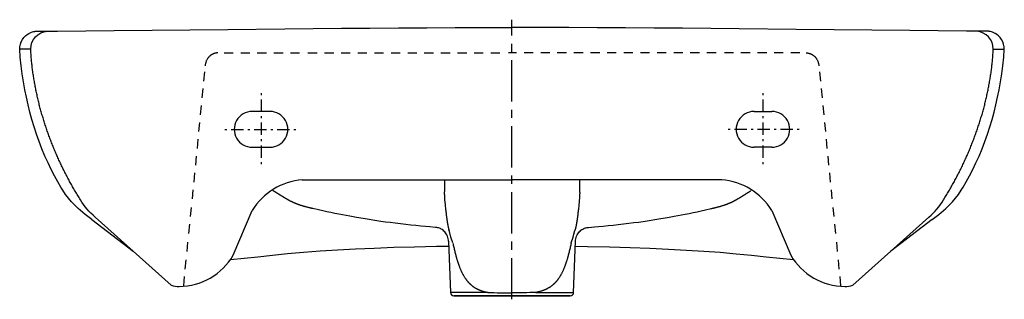
# Model space of a CAD drawing. Extents: x -275 to 275, y -152 to 4.
import ezdxf

# ---------------------------------------------------------------- set-up
doc = ezdxf.new("R2010")
doc.units = 0
doc.header["$LTSCALE"] = 30.734
doc.linetypes.add('CENTER', pattern=[0.6, 0.375, -0.075, 0.075, -0.075])
doc.layers.get('0').update_dxf_attribs({"linetype": 'CONTINUOUS'})
doc.layers.get('Defpoints').update_dxf_attribs({"color": 5, "linetype": 'CONTINUOUS'})

msp = doc.modelspace()

# ---------------------------------------------------------------- linework, layer by layer
at = {"linetype": 'Continuous'}
for points in [[(-190.48, -143.96), (-233, -106.07, -0.071359), (-241.25, -96.28), (-241.62, -95.68), (-241.99, -95.09), (-242.36, -94.49), (-242.72, -93.89), (-243.08, -93.29), (-243.44, -92.69), (-243.8, -92.09), (-244.15, -91.49), (-244.5, -90.88), (-244.85, -90.27), (-245.2, -89.67), (-245.55, -89.06), (-245.89, -88.45), (-246.23, -87.84), (-246.57, -87.22), (-246.91, -86.61), (-247.24, -86), (-247.58, -85.38), (-247.91, -84.76), (-248.24, -84.14), (-248.56, -83.53), (-248.89, -82.9), (-249.21, -82.28), (-249.53, -81.66), (-249.84, -81.04), (-250.16, -80.41), (-250.47, -79.78), (-250.78, -79.16), (-251.09, -78.53), (-251.4, -77.9), (-251.7, -77.27), (-252, -76.64), (-252.3, -76), (-252.6, -75.37), (-252.89, -74.73), (-253.19, -74.1), (-253.48, -73.46), (-253.76, -72.82), (-254.05, -72.18), (-254.33, -71.54), (-254.61, -70.9), (-254.89, -70.26), (-255.17, -69.62), (-255.44, -68.97), (-255.71, -68.33), (-255.98, -67.68), (-256.25, -67.04), (-256.51, -66.39), (-256.77, -65.74), (-257.03, -65.09), (-257.29, -64.44), (-257.54, -63.79), (-257.79, -63.13), (-258.04, -62.48), (-258.29, -61.82), (-258.53, -61.17), (-258.78, -60.51), (-259.02, -59.86), (-259.25, -59.2), (-259.49, -58.54), (-259.72, -57.88), (-259.95, -57.22), (-260.18, -56.55), (-260.4, -55.89), (-260.62, -55.23), (-260.84, -54.56), (-261.06, -53.9), (-261.27, -53.23), (-261.49, -52.56), (-261.7, -51.9), (-261.9, -51.23), (-262.11, -50.56), (-262.31, -49.89), (-262.51, -49.22), (-262.7, -48.54), (-262.9, -47.87), (-263.09, -47.2), (-263.28, -46.52), (-263.46, -45.85), (-263.65, -45.17), (-263.83, -44.5), (-264, -43.82), (-264.18, -43.14), (-264.35, -42.46), (-264.52, -41.78), (-264.69, -41.1), (-264.85, -40.42), (-265.01, -39.74), (-265.17, -39.06), (-265.32, -38.37), (-265.48, -37.69), (-265.63, -37.01), (-265.77, -36.32), (-265.92, -35.64), (-266.06, -34.95), (-266.19, -34.26), (-266.33, -33.58), (-266.46, -32.89), (-266.59, -32.2), (-266.72, -31.51), (-266.84, -30.82), (-266.96, -30.13), (-267.08, -29.44), (-267.19, -28.75), (-267.31, -28.06), (-267.41, -27.37), (-267.52, -26.67), (-267.62, -25.98), (-267.72, -25.29), (-267.82, -24.59), (-267.91, -23.9), (-268, -23.2), (-268.09, -22.51), (-268.17, -21.81), (-268.25, -21.12), (-268.33, -20.42), (-268.4, -19.73), (-268.47, -19.03), (-268.54, -18.33), (-268.61, -17.64), (-268.67, -16.94), (-268.73, -16.24), (-268.78, -15.54), (-268.83, -14.85), (-268.88, -14.15), (-268.93, -13.45), (-268.97, -12.75), (-269.01, -12.05, -0.39446), (-259.68, -2.08, -0.017082), (-259.01, -2.05, 0.00289), (-257.09, -2.04), (-256.48, -2.03), (-255.24, -2.01), (-254.62, -2.01), (-254.01, -2), (-222.26, -1.69), (-158.76, -1.02), (-127.01, -0.71), (-111.14, -0.56), (-95.26, -0.43), (-79.39, -0.31), (-63.51, -0.2), (-47.64, -0.12), (-31.76, -0.05), (-15.89, -0.01), (-0.01, 0)], [(190.46, -143.96), (232.99, -106.07, 0.071359), (241.24, -96.28), (241.61, -95.68), (241.98, -95.09), (242.34, -94.49), (242.71, -93.89), (243.07, -93.29), (243.43, -92.69), (243.78, -92.09), (244.14, -91.49), (244.49, -90.88), (244.84, -90.27), (245.19, -89.67), (245.53, -89.06), (245.88, -88.45), (246.22, -87.84), (246.56, -87.22), (246.9, -86.61), (247.23, -86), (247.56, -85.38), (247.9, -84.76), (248.22, -84.14), (248.55, -83.53), (248.87, -82.9), (249.2, -82.28), (249.52, -81.66), (249.83, -81.04), (250.15, -80.41), (250.46, -79.78), (250.77, -79.16), (251.08, -78.53), (251.39, -77.9), (251.69, -77.27), (251.99, -76.64), (252.29, -76), (252.59, -75.37), (252.88, -74.73), (253.17, -74.1), (253.46, -73.46), (253.75, -72.82), (254.04, -72.18), (254.32, -71.54), (254.6, -70.9), (254.88, -70.26), (255.15, -69.62), (255.43, -68.97), (255.7, -68.33), (255.97, -67.68), (256.23, -67.04), (256.5, -66.39), (256.76, -65.74), (257.02, -65.09), (257.27, -64.44), (257.53, -63.79), (257.78, -63.13), (258.03, -62.48), (258.28, -61.82), (258.52, -61.17), (258.76, -60.51), (259, -59.86), (259.24, -59.2), (259.48, -58.54), (259.71, -57.88), (259.94, -57.22), (260.16, -56.55), (260.39, -55.89), (260.61, -55.23), (260.83, -54.56), (261.05, -53.9), (261.26, -53.23), (261.47, -52.56), (261.68, -51.9), (261.89, -51.23), (262.1, -50.56), (262.3, -49.89), (262.5, -49.22), (262.69, -48.54), (262.89, -47.87), (263.08, -47.2), (263.26, -46.52), (263.45, -45.85), (263.63, -45.17), (263.81, -44.5), (263.99, -43.82), (264.17, -43.14), (264.34, -42.46), (264.51, -41.78), (264.67, -41.1), (264.84, -40.42), (265, -39.74), (265.16, -39.06), (265.31, -38.37), (265.46, -37.69), (265.61, -37.01), (265.76, -36.32), (265.9, -35.64), (266.04, -34.95), (266.18, -34.26), (266.32, -33.58), (266.45, -32.89), (266.58, -32.2), (266.71, -31.51), (266.83, -30.82), (266.95, -30.13), (267.07, -29.44), (267.18, -28.75), (267.29, -28.06), (267.4, -27.37), (267.51, -26.67), (267.61, -25.98), (267.71, -25.29), (267.81, -24.59), (267.9, -23.9), (267.99, -23.2), (268.08, -22.51), (268.16, -21.81), (268.24, -21.12), (268.32, -20.42), (268.39, -19.73), (268.46, -19.03), (268.53, -18.33), (268.59, -17.64), (268.66, -16.94), (268.71, -16.24), (268.77, -15.54), (268.82, -14.85), (268.87, -14.15), (268.91, -13.45), (268.96, -12.75), (268.99, -12.05, 0.39446), (259.67, -2.08, 0.017082), (258.99, -2.05, -0.00289), (257.08, -2.04), (256.46, -2.03), (255.23, -2.01), (254.61, -2.01), (253.99, -2), (222.25, -1.69), (158.75, -1.02), (127, -0.71), (111.12, -0.56), (95.25, -0.43), (79.38, -0.31), (63.5, -0.2), (47.63, -0.12), (31.75, -0.05), (15.88, -0.01), (0, 0), (-0.01, 0)], [(-145.27, -46.92, 1.000061), (-145.27, -66.92)], [(-135.27, -66.92, 1.000061), (-135.27, -46.92)], [(135.26, -46.92, 1.000061), (135.26, -66.92)], [(145.26, -66.92, 1.000061), (145.26, -46.92)], [(145.19, -102.35), (155.81, -127.27, 0.267577), (186.07, -144.77)], [(-34.7, -115.02, 0.007265), (-34.84, -114.83)], [(34.82, -114.83, 0.007265), (34.69, -115.02)], [(-35.46, -119.39), (-34.46, -148.12, 0.404026), (-32.46, -150.05), (-0.01, -150.05)], [(-0.01, -150.05), (32.45, -150.05, 0.404026), (34.45, -148.12), (35.45, -119.39)], [(-186.08, -144.77, 0.267577), (-155.82, -127.27)], [(-190.48, -143.96, 0.13499), (-186.04, -144.77)], [(186.02, -144.77, 0.13499), (190.46, -143.96)]]:
    msp.add_lwpolyline(points, format="xyb", dxfattribs=at)
for points in [[(-251.04, -90.97), (-252.1, -89.23), (-253.88, -86.19), (-255.68, -82.92), (-257.49, -79.42), (-259.28, -75.72), (-261.03, -71.85), (-262.7, -67.85), (-264.28, -63.76), (-265.76, -59.64), (-267.11, -55.51), (-268.34, -51.42), (-269.47, -47.32), (-270.5, -43.2), (-271.44, -39.01), (-272.29, -34.75), (-273.06, -30.4), (-273.73, -25.96), (-274.32, -21.38), (-274.8, -16.65), (-275.15, -12.05), (-275.08, -10.87), (-274.79, -9.36), (-274.28, -7.95), (-273.61, -6.7), (-272.81, -5.6), (-271.93, -4.67), (-271.02, -3.92), (-270.13, -3.34), (-269.31, -2.92), (-268.58, -2.62), (-267.95, -2.41), (-267.45, -2.27), (-267.06, -2.19), (-266.76, -2.13), (-266.52, -2.1), (-266.34, -2.07), (-266.19, -2.05), (-266.06, -2.04), (-265.96, -2.03), (-265.87, -2.02), (-265.79, -2.02), (-265.72, -2.01), (-265.66, -2.01), (-265.6, -2.01), (-265.5, -2), (-265.42, -2), (-265.34, -1.99), (-265.28, -1.99), (-265.18, -1.99), (-265.06, -1.99), (-264.95, -1.99), (-264.75, -1.98), (-264.44, -1.98), (-263.43, -1.98), (-257.04, -2)], [(-265.11, -2), (-263.28, -2.03)], [(-263.28, -2.03), (-259.7, -2.05)], [(-259.7, -2.05), (-259.44, -2.05)], [(251.03, -90.97), (252.09, -89.23), (253.87, -86.19), (255.67, -82.92), (257.48, -79.42), (259.27, -75.72), (261.02, -71.85), (262.69, -67.85), (264.27, -63.76), (265.75, -59.64), (267.1, -55.51), (268.33, -51.42), (269.46, -47.32), (270.49, -43.2), (271.43, -39.01), (272.28, -34.75), (273.05, -30.4), (273.72, -25.96), (274.3, -21.38), (274.79, -16.65), (275.14, -12.05), (275.07, -10.87), (274.77, -9.36), (274.27, -7.95), (273.6, -6.7), (272.8, -5.6), (271.92, -4.67), (271.01, -3.92), (270.12, -3.34), (269.3, -2.92), (268.57, -2.62), (267.94, -2.41), (267.43, -2.27), (267.04, -2.19), (266.74, -2.13), (266.51, -2.1), (266.32, -2.07), (266.17, -2.05), (266.05, -2.04), (265.94, -2.03), (265.85, -2.02), (265.78, -2.02), (265.71, -2.01), (265.65, -2.01), (265.59, -2.01), (265.49, -2), (265.41, -2), (265.33, -1.99), (265.26, -1.99), (265.17, -1.99), (265.05, -1.99), (264.93, -1.99), (264.74, -1.98), (264.43, -1.98), (263.42, -1.98), (257.03, -2)], [(259.69, -2.05), (259.43, -2.05)], [(263.27, -2.03), (259.69, -2.05)], [(265.09, -2), (263.27, -2.03)], [(-269.01, -12.05), (-275.15, -12.05)], [(-164.49, -14.18), (-164.66, -14.18), (-164.83, -14.19), (-165, -14.2), (-165.17, -14.22), (-165.33, -14.24), (-165.5, -14.27), (-165.67, -14.3), (-165.83, -14.34), (-166, -14.38), (-166.17, -14.43), (-166.33, -14.47), (-166.49, -14.53), (-166.66, -14.59), (-166.82, -14.65), (-166.98, -14.72), (-167.13, -14.79), (-167.29, -14.86), (-167.45, -14.94), (-167.6, -15.02), (-167.75, -15.11), (-167.9, -15.2), (-168.05, -15.29), (-168.19, -15.38), (-168.34, -15.48), (-168.48, -15.59), (-168.61, -15.69), (-168.75, -15.8), (-168.88, -15.92), (-169.01, -16.03), (-169.14, -16.15), (-169.26, -16.27), (-169.38, -16.4), (-169.5, -16.52), (-169.61, -16.65), (-169.72, -16.79), (-169.83, -16.92), (-169.93, -17.06), (-170.03, -17.2), (-170.13, -17.34), (-170.22, -17.48), (-170.4, -17.78), (-170.57, -18.08), (-170.72, -18.39), (-170.86, -18.7), (-170.99, -19.02), (-171.1, -19.34), (-171.21, -19.67), (-171.29, -20), (-171.37, -20.33), (-171.43, -20.66), (-171.49, -21), (-171.52, -21.33)], [(-160.93, -14.18), (-155.84, -14.18)], [(-151.64, -14.18), (-146.55, -14.18)], [(-142.35, -14.18), (-137.26, -14.18)], [(-133.06, -14.18), (-127.97, -14.18)], [(-123.78, -14.18), (-118.69, -14.18)], [(-114.05, -14.18), (-108.96, -14.18)], [(-104.76, -14.18), (-99.67, -14.18)], [(-95.47, -14.18), (-90.38, -14.18)], [(-86.19, -14.18), (-81.1, -14.18)], [(-76.9, -14.18), (-71.81, -14.18)], [(-67.61, -14.18), (-62.52, -14.18)], [(-58.3, -14.18), (-53.2, -14.18)], [(-49.01, -14.18), (-43.92, -14.18)], [(-39.72, -14.18), (-34.63, -14.18)], [(-30.43, -14.18), (-25.34, -14.18)], [(-21.15, -14.18), (-16.05, -14.18)], [(-11.86, -14.18), (-6.77, -14.18)], [(2.56, -14.18), (-2.04, -14.18)], [(11.85, -14.18), (6.75, -14.18)], [(21.13, -14.18), (16.04, -14.18)], [(30.42, -14.18), (25.33, -14.18)], [(39.71, -14.18), (34.62, -14.18)], [(49, -14.18), (43.9, -14.18)], [(58.28, -14.18), (53.19, -14.18)], [(67.6, -14.18), (62.51, -14.18)], [(76.89, -14.18), (71.8, -14.18)], [(86.18, -14.18), (81.08, -14.18)], [(95.46, -14.18), (90.37, -14.18)], [(104.75, -14.18), (99.66, -14.18)], [(114.04, -14.18), (108.95, -14.18)], [(123.77, -14.18), (118.67, -14.18)], [(133.05, -14.18), (127.96, -14.18)], [(142.34, -14.18), (137.25, -14.18)], [(151.63, -14.18), (146.54, -14.18)], [(160.92, -14.18), (155.82, -14.18)], [(164.48, -14.18), (164.65, -14.18), (164.82, -14.19), (164.99, -14.2), (165.15, -14.22), (165.32, -14.24), (165.49, -14.27), (165.66, -14.3), (165.82, -14.34), (165.99, -14.38), (166.15, -14.43), (166.32, -14.47), (166.48, -14.53), (166.64, -14.59), (166.8, -14.65), (166.96, -14.72), (167.12, -14.79), (167.28, -14.86), (167.43, -14.94), (167.59, -15.02), (167.74, -15.11), (167.89, -15.2), (168.04, -15.29), (168.18, -15.38), (168.32, -15.48), (168.46, -15.59), (168.6, -15.69), (168.74, -15.8), (168.87, -15.92), (169, -16.03), (169.12, -16.15), (169.25, -16.27), (169.37, -16.4), (169.48, -16.52), (169.6, -16.65), (169.71, -16.79), (169.81, -16.92), (169.92, -17.06), (170.02, -17.2), (170.12, -17.34), (170.21, -17.48), (170.39, -17.78), (170.56, -18.08), (170.71, -18.39), (170.85, -18.7), (170.98, -19.02), (171.09, -19.34), (171.19, -19.67), (171.28, -20), (171.36, -20.33), (171.42, -20.66), (171.47, -21), (171.51, -21.33)], [(268.99, -12.05), (275.14, -12.05)], [(-171.85, -24.75), (-172.35, -29.91)], [(171.83, -24.75), (172.34, -29.91)], [(-172.77, -34.16), (-173.28, -39.33)], [(172.76, -34.16), (173.27, -39.33)], [(-173.7, -43.58), (-174.2, -48.74)], [(173.68, -43.58), (174.19, -48.74)], [(-135.27, -46.92), (-145.27, -46.92)], [(135.26, -46.92), (145.26, -46.92)], [(-174.62, -53), (-175.13, -58.16)], [(174.61, -53), (175.12, -58.16)], [(-175.55, -62.41), (-176.05, -67.58)], [(175.54, -62.41), (176.04, -67.58)], [(-145.27, -66.92), (-135.27, -66.92)], [(145.26, -66.92), (135.26, -66.92)], [(-176.47, -71.83), (-176.98, -76.99)], [(176.46, -71.83), (176.97, -76.99)], [(-177.4, -81.25), (-177.91, -86.41)], [(177.39, -81.25), (177.89, -86.41)], [(-37.75, -85.04), (-37.75, -85.48), (-37.75, -85.92), (-37.76, -86.8), (-37.78, -87.69), (-37.79, -88.57), (-37.8, -89.45), (-37.81, -90.33), (-37.82, -90.78), (-37.82, -91.22), (-37.82, -91.66), (-37.83, -92.1), (-37.83, -92.32), (-37.83, -92.54), (-37.83, -92.76), (-37.83, -92.98), (-37.83, -93.2), (-37.82, -93.42), (-37.82, -93.64), (-37.82, -93.87), (-37.81, -94.09), (-37.81, -94.31), (-37.8, -94.53), (-37.8, -94.64), (-37.79, -94.75), (-37.79, -94.86), (-37.78, -94.97), (-37.77, -95.08), (-37.77, -95.19), (-37.76, -95.3), (-37.75, -95.41), (-37.74, -95.52), (-37.73, -95.63), (-37.64, -96.51), (-37.54, -97.38), (-37.36, -99.14), (-37.27, -100.02), (-37.18, -100.89), (-37.13, -101.33), (-37.09, -101.77), (-37.04, -102.21), (-36.99, -102.65), (-36.94, -103.09), (-36.89, -103.53), (-36.84, -103.97), (-36.79, -104.4), (-36.74, -104.84), (-36.71, -105.06), (-36.68, -105.28), (-36.66, -105.5), (-36.63, -105.72), (-36.6, -105.94), (-36.57, -106.16), (-36.54, -106.37), (-36.51, -106.59), (-36.48, -106.81), (-36.45, -107.03), (-36.42, -107.25), (-36.39, -107.47), (-36.35, -107.68), (-36.32, -107.9), (-36.29, -108.12), (-36.25, -108.34), (-36.22, -108.56), (-36.18, -108.77), (-36.15, -108.99), (-36.11, -109.21), (-36.07, -109.43), (-36.03, -109.64), (-35.99, -109.86), (-35.95, -110.08), (-35.91, -110.3), (-35.87, -110.51), (-35.82, -110.73), (-35.78, -110.94), (-35.73, -111.16), (-35.69, -111.38), (-35.64, -111.59), (-35.59, -111.81), (-35.54, -112.02), (-35.48, -112.24), (-35.43, -112.45), (-35.38, -112.66), (-35.32, -112.88), (-35.26, -113.09)], [(37.73, -85.04), (37.74, -85.48), (37.74, -85.92), (37.75, -86.8), (37.76, -87.69), (37.77, -88.57), (37.79, -89.45), (37.8, -90.33), (37.8, -90.78), (37.81, -91.22), (37.81, -91.66), (37.81, -92.1), (37.82, -92.32), (37.82, -92.54), (37.82, -92.76), (37.82, -92.98), (37.81, -93.2), (37.81, -93.42), (37.81, -93.64), (37.81, -93.87), (37.8, -94.09), (37.8, -94.31), (37.79, -94.53), (37.78, -94.64), (37.78, -94.75), (37.77, -94.86), (37.77, -94.97), (37.76, -95.08), (37.75, -95.19), (37.75, -95.3), (37.74, -95.41), (37.73, -95.52), (37.72, -95.63), (37.62, -96.51), (37.53, -97.38), (37.35, -99.14), (37.26, -100.02), (37.17, -100.89), (37.12, -101.33), (37.07, -101.77), (37.03, -102.21), (36.98, -102.65), (36.93, -103.09), (36.88, -103.53), (36.83, -103.97), (36.78, -104.4), (36.73, -104.84), (36.7, -105.06), (36.67, -105.28), (36.64, -105.5), (36.62, -105.72), (36.59, -105.94), (36.56, -106.16), (36.53, -106.37), (36.5, -106.59), (36.47, -106.81), (36.44, -107.03), (36.41, -107.25), (36.37, -107.47), (36.34, -107.68), (36.31, -107.9), (36.27, -108.12), (36.24, -108.34), (36.21, -108.56), (36.17, -108.77), (36.13, -108.99), (36.1, -109.21), (36.06, -109.43), (36.02, -109.64), (35.98, -109.86), (35.94, -110.08), (35.9, -110.3), (35.86, -110.51), (35.81, -110.73), (35.77, -110.94), (35.72, -111.16), (35.67, -111.38), (35.63, -111.59), (35.58, -111.81), (35.52, -112.02), (35.47, -112.24), (35.42, -112.45), (35.36, -112.66), (35.31, -112.88), (35.25, -113.09)], [(-251.04, -90.97), (-251.04, -90.97)], [(-234.83, -107.32), (-238.55, -104.46), (-242.56, -101.16), (-246.21, -97.44), (-249.51, -93.28), (-251.04, -90.97)], [(-178.32, -90.66), (-178.83, -95.83)], [(-111.27, -101.26), (-111.53, -101.19), (-111.8, -101.13), (-112.07, -101.07), (-112.34, -101.01), (-112.6, -100.94), (-112.87, -100.88), (-113.14, -100.81), (-113.4, -100.75), (-113.67, -100.68), (-113.93, -100.61), (-114.2, -100.54), (-114.46, -100.48), (-114.73, -100.41), (-114.99, -100.33), (-115.26, -100.26), (-115.52, -100.19), (-115.79, -100.12), (-116.05, -100.04), (-116.31, -99.97), (-116.57, -99.89), (-116.84, -99.81), (-117.1, -99.73), (-117.36, -99.65), (-117.62, -99.57), (-117.88, -99.49), (-118.14, -99.41), (-118.4, -99.32), (-118.66, -99.24), (-118.79, -99.19), (-118.92, -99.15), (-119.05, -99.1), (-119.18, -99.06), (-119.31, -99.01), (-119.44, -98.97), (-119.57, -98.92), (-119.7, -98.88), (-119.83, -98.83), (-119.96, -98.78), (-120.09, -98.73), (-120.22, -98.69), (-120.34, -98.64), (-120.47, -98.59), (-120.6, -98.54), (-120.73, -98.49), (-120.86, -98.44), (-120.99, -98.39), (-121.12, -98.34), (-121.25, -98.28), (-121.38, -98.23), (-121.44, -98.2), (-121.51, -98.18), (-121.58, -98.15), (-121.64, -98.12), (-121.71, -98.09), (-121.78, -98.06), (-121.85, -98.03), (-121.91, -98), (-121.98, -97.97), (-122.05, -97.94), (-122.12, -97.91), (-122.19, -97.88), (-122.26, -97.85), (-122.33, -97.81), (-122.4, -97.78), (-122.48, -97.75), (-122.55, -97.71), (-122.62, -97.68), (-122.7, -97.64), (-122.77, -97.61), (-122.85, -97.57), (-122.93, -97.53), (-123, -97.5), (-123.08, -97.46), (-123.16, -97.42), (-123.24, -97.38), (-123.32, -97.34), (-123.4, -97.3), (-123.48, -97.26), (-123.57, -97.21), (-123.65, -97.17), (-123.74, -97.13), (-123.82, -97.08), (-123.91, -97.04), (-124, -96.99), (-124.09, -96.94), (-124.18, -96.89), (-124.27, -96.84), (-124.36, -96.79), (-124.41, -96.77), (-124.46, -96.74), (-124.51, -96.72), (-124.55, -96.69), (-124.6, -96.67), (-124.65, -96.64), (-124.7, -96.61), (-124.75, -96.58), (-124.8, -96.56), (-124.85, -96.53), (-124.9, -96.5), (-124.95, -96.47), (-125, -96.45), (-125.05, -96.42), (-125.1, -96.39), (-125.15, -96.36), (-125.2, -96.33), (-125.26, -96.3), (-125.31, -96.27), (-125.36, -96.24), (-125.42, -96.21), (-125.47, -96.18), (-125.52, -96.15), (-125.58, -96.12), (-125.63, -96.09), (-125.69, -96.06), (-125.74, -96.02), (-125.8, -95.99), (-125.86, -95.96), (-125.91, -95.93), (-125.97, -95.89), (-126.03, -95.86), (-126.08, -95.83), (-126.14, -95.79), (-126.2, -95.76), (-126.26, -95.72), (-126.32, -95.69), (-126.38, -95.66), (-126.44, -95.62), (-126.5, -95.58), (-126.56, -95.55), (-126.62, -95.51), (-126.69, -95.48), (-126.75, -95.44), (-126.81, -95.4), (-126.87, -95.36), (-126.94, -95.33), (-127, -95.29), (-127.07, -95.25), (-127.13, -95.21), (-127.2, -95.17), (-127.26, -95.13), (-127.33, -95.09), (-127.4, -95.05), (-127.46, -95.01), (-127.53, -94.97), (-127.6, -94.93), (-127.67, -94.89), (-127.74, -94.85), (-127.81, -94.8), (-127.88, -94.76), (-127.95, -94.72), (-128.02, -94.68), (-128.09, -94.63), (-128.16, -94.59), (-128.23, -94.55), (-128.31, -94.5), (-128.38, -94.46), (-128.45, -94.41), (-128.53, -94.36), (-128.6, -94.32), (-128.68, -94.27), (-128.75, -94.23), (-128.83, -94.18), (-128.91, -94.13), (-128.99, -94.08), (-129.06, -94.04), (-129.14, -93.99), (-129.22, -93.94), (-129.3, -93.89), (-129.38, -93.84), (-129.46, -93.79), (-129.54, -93.74), (-129.62, -93.69), (-129.71, -93.64), (-129.79, -93.58), (-129.87, -93.53), (-129.96, -93.48), (-130.04, -93.43), (-130.13, -93.37), (-130.21, -93.32), (-130.3, -93.27), (-130.38, -93.21), (-130.47, -93.16), (-130.56, -93.1), (-130.65, -93.05), (-130.74, -92.99), (-130.83, -92.93), (-130.92, -92.88), (-131.01, -92.82), (-131.1, -92.76), (-131.19, -92.7), (-131.28, -92.65), (-131.38, -92.59), (-131.47, -92.53), (-131.57, -92.47), (-131.66, -92.41), (-131.76, -92.35), (-131.85, -92.29), (-131.95, -92.22), (-132.05, -92.16), (-132.14, -92.1), (-132.24, -92.04), (-132.34, -91.97), (-132.44, -91.91), (-132.54, -91.84), (-132.64, -91.78), (-132.75, -91.72), (-132.85, -91.65), (-132.95, -91.58), (-133.06, -91.52), (-133.16, -91.45), (-133.27, -91.38), (-133.37, -91.31), (-133.48, -91.25), (-133.59, -91.18)], [(111.21, -101.26), (111.48, -101.19), (111.74, -101.13), (112.01, -101.07), (112.28, -101.01), (112.54, -100.94), (112.81, -100.88), (113.08, -100.81), (113.34, -100.75), (113.61, -100.68), (113.87, -100.61), (114.14, -100.54), (114.4, -100.48), (114.67, -100.41), (114.93, -100.33), (115.2, -100.26), (115.46, -100.19), (115.73, -100.12), (115.99, -100.04), (116.25, -99.97), (116.52, -99.89), (116.78, -99.81), (117.04, -99.73), (117.3, -99.65), (117.56, -99.57), (117.82, -99.49), (118.08, -99.41), (118.34, -99.32), (118.6, -99.24), (118.73, -99.19), (118.86, -99.15), (118.99, -99.1), (119.12, -99.06), (119.25, -99.01), (119.38, -98.97), (119.51, -98.92), (119.64, -98.88), (119.77, -98.83), (119.9, -98.78), (120.03, -98.73), (120.16, -98.69), (120.29, -98.64), (120.41, -98.59), (120.54, -98.54), (120.67, -98.49), (120.8, -98.44), (120.93, -98.39), (121.06, -98.34), (121.19, -98.28), (121.32, -98.23), (121.38, -98.2), (121.45, -98.18), (121.52, -98.15), (121.58, -98.12), (121.65, -98.09), (121.72, -98.06), (121.79, -98.03), (121.85, -98), (121.92, -97.97), (121.99, -97.94), (122.06, -97.91), (122.13, -97.88), (122.2, -97.85), (122.27, -97.81), (122.34, -97.78), (122.42, -97.75), (122.49, -97.71), (122.56, -97.68), (122.64, -97.64), (122.71, -97.61), (122.79, -97.57), (122.87, -97.53), (122.94, -97.5), (123.02, -97.46), (123.1, -97.42), (123.18, -97.38), (123.26, -97.34), (123.34, -97.3), (123.42, -97.26), (123.51, -97.21), (123.59, -97.17), (123.68, -97.13), (123.76, -97.08), (123.85, -97.04), (123.94, -96.99), (124.03, -96.94), (124.12, -96.89), (124.21, -96.84), (124.3, -96.79), (124.35, -96.77), (124.4, -96.74), (124.45, -96.72), (124.49, -96.69), (124.54, -96.67), (124.59, -96.64), (124.64, -96.61), (124.69, -96.58), (124.74, -96.56), (124.79, -96.53), (124.84, -96.5), (124.89, -96.47), (124.94, -96.45), (124.99, -96.42), (125.04, -96.39), (125.09, -96.36), (125.14, -96.33), (125.2, -96.3), (125.25, -96.27), (125.3, -96.24), (125.36, -96.21), (125.41, -96.18), (125.46, -96.15), (125.52, -96.12), (125.57, -96.09), (125.63, -96.06), (125.68, -96.02), (125.74, -95.99), (125.8, -95.96), (125.85, -95.93), (125.91, -95.89), (125.97, -95.86), (126.03, -95.83), (126.08, -95.79), (126.14, -95.76), (126.2, -95.72), (126.26, -95.69), (126.32, -95.66), (126.38, -95.62), (126.44, -95.58), (126.5, -95.55), (126.56, -95.51), (126.63, -95.48), (126.69, -95.44), (126.75, -95.4), (126.81, -95.36), (126.88, -95.33), (126.94, -95.29), (127.01, -95.25), (127.07, -95.21), (127.14, -95.17), (127.2, -95.13), (127.27, -95.09), (127.34, -95.05), (127.4, -95.01), (127.47, -94.97), (127.54, -94.93), (127.61, -94.89), (127.68, -94.85), (127.75, -94.8), (127.82, -94.76), (127.89, -94.72), (127.96, -94.68), (128.03, -94.63), (128.1, -94.59), (128.17, -94.55), (128.25, -94.5), (128.32, -94.46), (128.39, -94.41), (128.47, -94.36), (128.54, -94.32), (128.62, -94.27), (128.7, -94.23), (128.77, -94.18), (128.85, -94.13), (128.93, -94.08), (129, -94.04), (129.08, -93.99), (129.16, -93.94), (129.24, -93.89), (129.32, -93.84), (129.4, -93.79), (129.48, -93.74), (129.56, -93.69), (129.65, -93.64), (129.73, -93.58), (129.81, -93.53), (129.9, -93.48), (129.98, -93.43), (130.07, -93.37), (130.15, -93.32), (130.24, -93.27), (130.33, -93.21), (130.41, -93.16), (130.5, -93.1), (130.59, -93.05), (130.68, -92.99), (130.77, -92.93), (130.86, -92.88), (130.95, -92.82), (131.04, -92.76), (131.13, -92.7), (131.22, -92.65), (131.32, -92.59), (131.41, -92.53), (131.51, -92.47), (131.6, -92.41), (131.7, -92.35), (131.79, -92.29), (131.89, -92.22), (131.99, -92.16), (132.09, -92.1), (132.18, -92.04), (132.28, -91.97), (132.38, -91.91), (132.48, -91.84), (132.59, -91.78), (132.69, -91.72), (132.79, -91.65), (132.89, -91.58), (133, -91.52), (133.1, -91.45), (133.21, -91.38), (133.31, -91.31), (133.42, -91.25), (133.53, -91.18)], [(178.31, -90.66), (178.82, -95.83)], [(234.82, -107.32), (238.54, -104.46), (242.54, -101.16), (246.2, -97.44), (249.5, -93.28), (251.03, -90.97)], [(251.03, -90.97), (251.03, -90.97)], [(-179.29, -100.53), (-179.8, -105.69)], [(-155.82, -127.27), (-145.2, -102.35)], [(-42.73, -111.71), (-46.02, -111.44), (-48.43, -111.23), (-51.03, -110.99), (-53.74, -110.73), (-56.55, -110.44), (-59.43, -110.13), (-62.33, -109.8), (-65.22, -109.45), (-68.05, -109.09), (-70.74, -108.73), (-73.26, -108.38), (-75.61, -108.04), (-77.78, -107.71), (-79.77, -107.39), (-83.2, -106.83), (-86.84, -106.2), (-88.72, -105.87), (-90.64, -105.52), (-92.61, -105.15), (-94.66, -104.76), (-96.78, -104.34), (-98.96, -103.9), (-101.2, -103.44), (-103.49, -102.96), (-105.82, -102.46), (-108.19, -101.95), (-111.27, -101.26)], [(42.72, -111.71), (46.01, -111.44), (48.41, -111.23), (51.02, -110.99), (53.73, -110.73), (56.54, -110.44), (59.42, -110.13), (62.32, -109.8), (65.21, -109.45), (68.04, -109.09), (70.73, -108.73), (73.25, -108.38), (75.6, -108.04), (77.77, -107.71), (79.76, -107.39), (83.19, -106.83), (86.83, -106.2), (88.71, -105.87), (90.63, -105.52), (92.6, -105.15), (94.65, -104.76), (96.77, -104.34), (98.95, -103.9), (101.19, -103.44), (103.48, -102.96), (105.81, -102.46), (108.18, -101.95), (111.26, -101.26)], [(179.28, -100.53), (179.79, -105.69)], [(-180.22, -109.94), (-180.73, -115.11)], [(180.21, -109.94), (180.71, -115.11)], [(-35.46, -119.39), (-35.5, -118.9), (-35.62, -118.09), (-35.81, -117.32), (-36.07, -116.6), (-36.39, -115.93), (-36.75, -115.31), (-37.15, -114.74), (-37.59, -114.23), (-38.05, -113.77), (-38.54, -113.36), (-39.04, -113), (-39.55, -112.69), (-40.06, -112.43), (-40.58, -112.21), (-41.08, -112.03), (-41.54, -111.91), (-41.93, -111.82), (-42.25, -111.76), (-42.48, -111.73), (-42.65, -111.71), (-42.73, -111.71)], [(-33.14, -120.31), (-34.12, -117.13), (-35, -114.05), (-35.26, -113.1)], [(33.12, -120.31), (34.11, -117.13), (34.99, -114.05), (35.25, -113.1)], [(35.45, -119.39), (35.48, -118.9), (35.6, -118.09), (35.8, -117.32), (36.06, -116.6), (36.38, -115.93), (36.74, -115.31), (37.14, -114.74), (37.58, -114.23), (38.04, -113.77), (38.53, -113.36), (39.03, -113), (39.54, -112.69), (40.05, -112.43), (40.57, -112.21), (41.07, -112.03), (41.52, -111.91), (41.92, -111.82), (42.24, -111.76), (42.47, -111.73), (42.64, -111.71), (42.72, -111.71)], [(-181.29, -120), (-181.8, -125.16)], [(-33.04, -120.6), (-32.92, -121.16), (-32.8, -121.72), (-32.67, -122.27), (-32.55, -122.83), (-32.42, -123.38), (-32.3, -123.94), (-32.17, -124.49), (-32.03, -125.04), (-31.9, -125.6), (-31.76, -126.15), (-31.62, -126.7), (-31.48, -127.25), (-31.4, -127.53), (-31.33, -127.8), (-31.25, -128.08), (-31.18, -128.35), (-31.1, -128.62), (-31.02, -128.9), (-30.94, -129.17), (-30.86, -129.44), (-30.78, -129.72), (-30.7, -129.99), (-30.62, -130.26), (-30.53, -130.53), (-30.44, -130.81), (-30.36, -131.08), (-30.27, -131.35), (-30.18, -131.62), (-30.09, -131.89), (-29.99, -132.15), (-29.9, -132.42), (-29.8, -132.69), (-29.7, -132.96), (-29.61, -133.23), (-29.5, -133.49), (-29.4, -133.76), (-29.3, -134.02), (-29.19, -134.29), (-29.08, -134.55), (-28.98, -134.81), (-28.86, -135.08), (-28.75, -135.34), (-28.64, -135.6), (-28.52, -135.86), (-28.4, -136.12), (-28.28, -136.37), (-28.15, -136.63), (-28.03, -136.89), (-27.9, -137.14), (-27.77, -137.39), (-27.64, -137.65), (-27.51, -137.9), (-27.37, -138.15), (-27.23, -138.4), (-27.09, -138.64), (-26.94, -138.89), (-26.8, -139.13), (-26.65, -139.38), (-26.5, -139.62), (-26.34, -139.86), (-26.18, -140.09), (-26.02, -140.33), (-25.86, -140.56), (-25.78, -140.68), (-25.69, -140.79), (-25.61, -140.91), (-25.52, -141.02), (-25.44, -141.14), (-25.35, -141.25), (-25.26, -141.36), (-25.18, -141.47), (-25.09, -141.59), (-25, -141.7), (-24.91, -141.81), (-24.81, -141.92), (-24.72, -142.02), (-24.63, -142.13), (-24.53, -142.24), (-24.44, -142.35), (-24.34, -142.45), (-24.25, -142.56), (-24.15, -142.66), (-24.05, -142.76), (-23.95, -142.87), (-23.85, -142.97), (-23.75, -143.07), (-23.65, -143.17), (-23.55, -143.27), (-23.45, -143.37), (-23.34, -143.47), (-23.24, -143.56), (-23.13, -143.66), (-23.03, -143.76), (-22.92, -143.85), (-22.81, -143.94), (-22.7, -144.04), (-22.59, -144.13), (-22.48, -144.22), (-22.37, -144.31), (-22.26, -144.4), (-22.15, -144.48), (-22.03, -144.57), (-21.92, -144.66), (-21.81, -144.74), (-21.69, -144.82), (-21.57, -144.91), (-21.46, -144.99), (-21.34, -145.07), (-21.22, -145.15), (-21.1, -145.22), (-20.98, -145.3), (-20.86, -145.38), (-20.74, -145.45), (-20.62, -145.52), (-20.49, -145.6), (-20.37, -145.67), (-20.25, -145.74), (-20.12, -145.81), (-20, -145.88), (-19.87, -145.94), (-19.74, -146.01), (-19.62, -146.08), (-19.49, -146.14), (-19.36, -146.2), (-19.23, -146.27), (-19.1, -146.33), (-18.97, -146.39), (-18.84, -146.45), (-18.71, -146.51), (-18.58, -146.56), (-18.45, -146.62), (-18.32, -146.67), (-18.19, -146.73), (-18.06, -146.78), (-17.92, -146.84), (-17.79, -146.89), (-17.66, -146.94), (-17.52, -146.99), (-17.39, -147.04), (-17.26, -147.08), (-17.12, -147.13), (-16.99, -147.18), (-16.85, -147.22), (-16.58, -147.31), (-16.31, -147.4), (-16.03, -147.48), (-15.76, -147.55), (-15.49, -147.63), (-15.21, -147.7), (-14.93, -147.77), (-14.66, -147.83), (-14.38, -147.9), (-14.1, -147.96), (-13.82, -148.01), (-13.54, -148.07), (-13.26, -148.12), (-34.46, -148.12)], [(33.03, -120.6), (32.91, -121.16), (32.79, -121.72), (32.66, -122.27), (32.54, -122.83), (32.41, -123.38), (32.28, -123.94), (32.15, -124.49), (32.02, -125.04), (31.89, -125.6), (31.75, -126.15), (31.61, -126.7), (31.46, -127.25), (31.39, -127.53), (31.32, -127.8), (31.24, -128.08), (31.16, -128.35), (31.09, -128.62), (31.01, -128.9), (30.93, -129.17), (30.85, -129.44), (30.77, -129.72), (30.69, -129.99), (30.6, -130.26), (30.52, -130.53), (30.43, -130.81), (30.34, -131.08), (30.26, -131.35), (30.17, -131.62), (30.07, -131.89), (29.98, -132.15), (29.89, -132.42), (29.79, -132.69), (29.69, -132.96), (29.59, -133.23), (29.49, -133.49), (29.39, -133.76), (29.29, -134.02), (29.18, -134.29), (29.07, -134.55), (28.96, -134.81), (28.85, -135.08), (28.74, -135.34), (28.62, -135.6), (28.51, -135.86), (28.39, -136.12), (28.27, -136.37), (28.14, -136.63), (28.02, -136.89), (27.89, -137.14), (27.76, -137.39), (27.63, -137.65), (27.49, -137.9), (27.36, -138.15), (27.22, -138.4), (27.08, -138.64), (26.93, -138.89), (26.79, -139.13), (26.64, -139.38), (26.48, -139.62), (26.33, -139.86), (26.17, -140.09), (26.01, -140.33), (25.85, -140.56), (25.76, -140.68), (25.68, -140.79), (25.6, -140.91), (25.51, -141.02), (25.43, -141.14), (25.34, -141.25), (25.25, -141.36), (25.16, -141.47), (25.07, -141.59), (24.98, -141.7), (24.89, -141.81), (24.8, -141.92), (24.71, -142.02), (24.62, -142.13), (24.52, -142.24), (24.43, -142.35), (24.33, -142.45), (24.24, -142.56), (24.14, -142.66), (24.04, -142.76), (23.94, -142.87), (23.84, -142.97), (23.74, -143.07), (23.64, -143.17), (23.54, -143.27), (23.43, -143.37), (23.33, -143.47), (23.23, -143.56), (23.12, -143.66), (23.01, -143.76), (22.91, -143.85), (22.8, -143.94), (22.69, -144.04), (22.58, -144.13), (22.47, -144.22), (22.36, -144.31), (22.25, -144.4), (22.14, -144.48), (22.02, -144.57), (21.91, -144.66), (21.79, -144.74), (21.68, -144.82), (21.56, -144.91), (21.44, -144.99), (21.33, -145.07), (21.21, -145.15), (21.09, -145.22), (20.97, -145.3), (20.85, -145.38), (20.73, -145.45), (20.6, -145.52), (20.48, -145.6), (20.36, -145.67), (20.23, -145.74), (20.11, -145.81), (19.98, -145.88), (19.86, -145.94), (19.73, -146.01), (19.6, -146.08), (19.48, -146.14), (19.35, -146.2), (19.22, -146.27), (19.09, -146.33), (18.96, -146.39), (18.83, -146.45), (18.7, -146.51), (18.57, -146.56), (18.44, -146.62), (18.31, -146.67), (18.18, -146.73), (18.04, -146.78), (17.91, -146.84), (17.78, -146.89), (17.65, -146.94), (17.51, -146.99), (17.38, -147.04), (17.24, -147.08), (17.11, -147.13), (16.97, -147.18), (16.84, -147.22), (16.57, -147.31), (16.3, -147.4), (16.02, -147.48), (15.75, -147.55), (15.47, -147.63), (15.2, -147.7), (14.92, -147.77), (14.64, -147.83), (14.37, -147.9), (14.09, -147.96), (13.81, -148.01), (13.53, -148.07), (13.25, -148.12), (34.45, -148.12)], [(181.28, -120), (181.78, -125.16)], [(-35.39, -122.33), (-42.2, -122.44), (-54.51, -122.72), (-66.1, -123.07), (-77.06, -123.48), (-87.5, -123.95), (-97.51, -124.5), (-107.16, -125.11), (-116.46, -125.81), (-125.4, -126.58), (-133.94, -127.42), (-142.06, -128.33), (-157.34, -129.81)], [(35.35, -122.3), (42.15, -122.4), (54.47, -122.66), (66.05, -122.99), (77.02, -123.39), (87.46, -123.85), (97.47, -124.39), (107.12, -124.99), (116.42, -125.68), (125.36, -126.44), (133.91, -127.27), (142.02, -128.17), (157.31, -129.63)], [(-182.26, -129.86), (-182.77, -135.03)], [(182.25, -129.86), (182.75, -135.03)], [(-183.18, -139.28), (-183.69, -144.44)], [(183.17, -139.28), (183.68, -144.44)], [(-13.28, -148.12), (-11.62, -148.17), (-9.96, -148.21), (-8.3, -148.24), (-6.64, -148.25), (-4.98, -148.26), (-3.32, -148.27), (-1.67, -148.27), (-0.01, -148.27)], [(13.27, -148.12), (11.61, -148.17), (9.95, -148.21), (8.29, -148.24), (6.63, -148.25), (4.97, -148.26), (3.31, -148.27), (1.65, -148.27), (-0.01, -148.27)], [(32.45, -150.05), (-0.01, -150.05), (-32.46, -150.05)]]:
    msp.add_lwpolyline(points, dxfattribs=at)
for points in [[(-117.19, -85.17, 0.242407), (-145.2, -102.36)], [(145.19, -102.36, 0.242407), (117.17, -85.17)]]:
    msp.add_lwpolyline(points, format="xyb")
for points in [[(-117.3, -85.17), (0.28, -85.17)], [(117.29, -85.17), (-0.3, -85.17)], [(-234.86, -107.31), (-211.72, -125.03)], [(234.85, -107.31), (211.71, -125.03)]]:
    msp.add_lwpolyline(points)
at = {"layer": 'Defpoints', "linetype": 'CENTER', "ltscale": 2}
msp.add_lwpolyline([(-0.01, -151.95), (-0.01, 4.4)], dxfattribs=at)
at = {"layer": 'Defpoints', "linetype": 'Continuous'}
for points in [[(-140.27, -36.71), (-140.27, -37.88)], [(140.26, -36.71), (140.26, -37.88)], [(-140.27, -40.21), (-140.27, -47.21)], [(140.26, -40.21), (140.26, -47.21)], [(-140.27, -49.54), (-140.27, -50.71)], [(-140.27, -53.04), (-140.27, -60.04)], [(140.26, -49.54), (140.26, -50.71)], [(140.26, -53.04), (140.26, -60.04)], [(-160.48, -56.92), (-159.32, -56.92)], [(-156.98, -56.92), (-149.98, -56.92)], [(-147.65, -56.92), (-146.48, -56.92)], [(-144.15, -56.92), (-137.15, -56.92)], [(-134.82, -56.92), (-133.65, -56.92)], [(-131.32, -56.92), (-124.32, -56.92)], [(-121.98, -56.92), (-120.82, -56.92)], [(121.97, -56.92), (120.81, -56.92)], [(131.31, -56.92), (124.31, -56.92)], [(134.81, -56.92), (133.64, -56.92)], [(144.14, -56.92), (137.14, -56.92)], [(147.64, -56.92), (146.47, -56.92)], [(156.97, -56.92), (149.97, -56.92)], [(160.47, -56.92), (159.31, -56.92)], [(-140.27, -62.38), (-140.27, -63.54)], [(-140.27, -65.88), (-140.27, -72.88)], [(140.26, -62.38), (140.26, -63.54)], [(140.26, -65.88), (140.26, -72.88)], [(-140.27, -75.21), (-140.27, -76.38)], [(140.26, -75.21), (140.26, -76.38)]]:
    msp.add_lwpolyline(points, dxfattribs=at)

doc.saveas('drawing.dxf')
